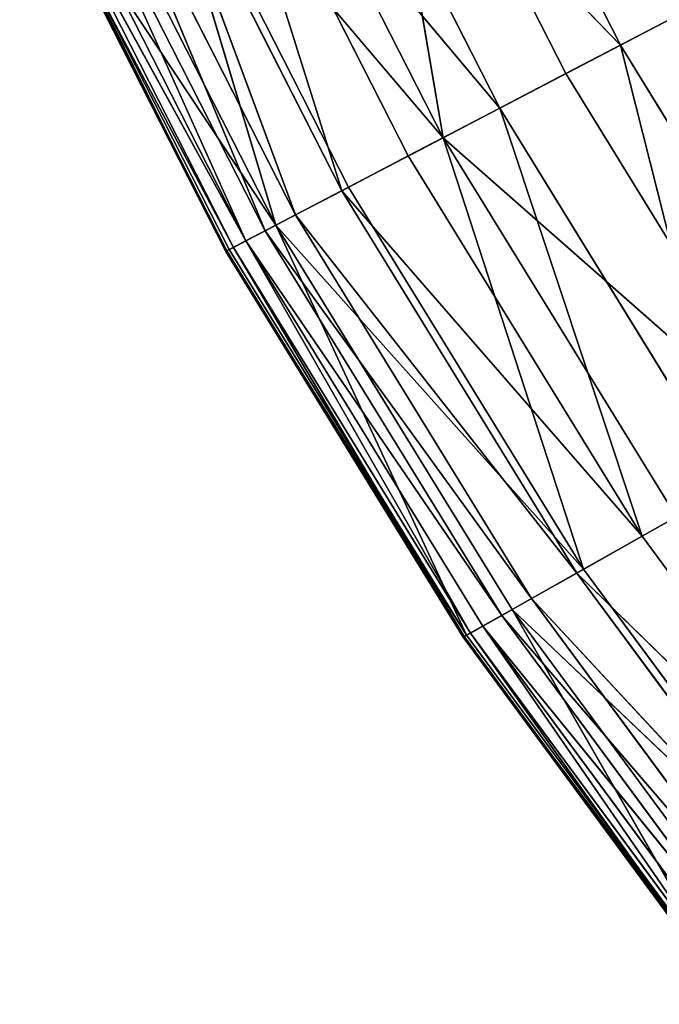
# Model space of a CAD drawing. Extents: x -0.96 to 0.8, y -0.79 to 0.89.
# Drawn here: x -0.91 to -0.87, y -0.43 to -0.37 of the extents above; entities that cross this region are included whole.
import ezdxf

# ---------------------------------------------------------------- set-up
doc = ezdxf.new("R2010")
doc.units = 0
doc.header["$LTSCALE"] = 0.0254
doc.layers.get('0').update_dxf_attribs({"color": 13, "linetype": 'CONTINUOUS'})

# ---------------------------------------------------------------- blocks, each defined once
blk = doc.blocks.new('PIANO1')
at = {"color": 0}
for p, q in [((-0.805739, -0.390831, 1.123398), (-0.79274, -0.416379, 1.123398)), ((-0.805739, -0.390831, 1.123398), (-0.79274, -0.416379, 1.123398)), ((-0.809354, -0.392576, 1.091098), (-0.796296, -0.418238, 1.091098)), ((-0.804284, -0.422415, 1.099596), (-0.809354, -0.392576, 1.091098)), ((-0.804284, -0.422415, 1.099596), (-0.809354, -0.392576, 1.091098)), ((-0.809354, -0.392576, 1.091098), (-0.796296, -0.418238, 1.091098)), ((-0.813728, -0.394688, 1.123344), (-0.8006, -0.420489, 1.123344)), ((-0.79274, -0.416379, 1.123398), (-0.813728, -0.394688, 1.123344)), ((-0.79274, -0.416379, 1.123398), (-0.813728, -0.394688, 1.123344)), ((-0.813728, -0.394688, 1.123344), (-0.8006, -0.420489, 1.123344)), ((-0.817473, -0.396495, 1.099596), (-0.804284, -0.422415, 1.099596)), ((-0.817473, -0.396495, 1.099596), (-0.804284, -0.422415, 1.099596)), ((-0.806549, -0.4236, 1.123235), (-0.819774, -0.397607, 1.123235)), ((-0.819774, -0.397607, 1.123235), (-0.810881, -0.425865, 1.123054)), ((-0.819774, -0.397607, 1.123235), (-0.810881, -0.425865, 1.123054)), ((-0.806549, -0.4236, 1.123235), (-0.819774, -0.397607, 1.123235)), ((-0.8006, -0.420489, 1.123344), (-0.819774, -0.397607, 1.123235)), ((-0.8006, -0.420489, 1.123344), (-0.819774, -0.397607, 1.123235)), ((-0.824178, -0.399732, 1.123054), (-0.810881, -0.425865, 1.123054)), ((-0.824178, -0.399732, 1.123054), (-0.810881, -0.425865, 1.123054)), ((-0.824178, -0.399732, 1.123054), (-0.813892, -0.427439, 1.122782)), ((-0.824178, -0.399732, 1.123054), (-0.813892, -0.427439, 1.122782)), ((-0.823736, -0.399519, 1.107077), (-0.810446, -0.425637, 1.107077)), ((-0.815183, -0.428115, 1.113399), (-0.823736, -0.399519, 1.107077)), ((-0.815183, -0.428115, 1.113399), (-0.823736, -0.399519, 1.107077)), ((-0.823736, -0.399519, 1.107077), (-0.810446, -0.425637, 1.107077)), ((-0.823736, -0.399519, 1.107077), (-0.804284, -0.422415, 1.099596)), ((-0.823736, -0.399519, 1.107077), (-0.804284, -0.422415, 1.099596)), ((-0.827238, -0.401209, 1.122782), (-0.813892, -0.427439, 1.122782)), ((-0.827238, -0.401209, 1.122782), (-0.813892, -0.427439, 1.122782)), ((-0.827238, -0.401209, 1.122782), (-0.815875, -0.428477, 1.122401)), ((-0.827238, -0.401209, 1.122782), (-0.815875, -0.428477, 1.122401)), ((-0.815183, -0.428115, 1.113399), (-0.82855, -0.401843, 1.113399)), ((-0.815183, -0.428115, 1.113399), (-0.82855, -0.401843, 1.113399)), ((-0.829254, -0.402183, 1.122401), (-0.815875, -0.428477, 1.122401)), ((-0.829254, -0.402183, 1.122401), (-0.815875, -0.428477, 1.122401)), ((-0.829254, -0.402183, 1.122401), (-0.817127, -0.429131, 1.121893)), ((-0.829254, -0.402183, 1.122401), (-0.817127, -0.429131, 1.121893)), ((-0.831354, -0.403196, 1.12124), (-0.817941, -0.429557, 1.12124)), ((-0.817127, -0.429131, 1.121893), (-0.831354, -0.403196, 1.12124)), ((-0.817127, -0.429131, 1.121893), (-0.831354, -0.403196, 1.12124)), ((-0.831354, -0.403196, 1.12124), (-0.817941, -0.429557, 1.12124)), ((-0.830526, -0.402797, 1.121893), (-0.817127, -0.429131, 1.121893)), ((-0.830526, -0.402797, 1.121893), (-0.817127, -0.429131, 1.121893)), ((-0.831859, -0.40344, 1.119537), (-0.818438, -0.429817, 1.119537)), ((-0.818363, -0.429778, 1.120452), (-0.831859, -0.40344, 1.119537)), ((-0.818363, -0.429778, 1.120452), (-0.831859, -0.40344, 1.119537)), ((-0.831859, -0.40344, 1.119537), (-0.818438, -0.429817, 1.119537)), ((-0.831783, -0.403403, 1.120452), (-0.818363, -0.429778, 1.120452)), ((-0.817941, -0.429557, 1.12124), (-0.831783, -0.403403, 1.120452)), ((-0.817941, -0.429557, 1.12124), (-0.831783, -0.403403, 1.120452)), ((-0.831783, -0.403403, 1.120452), (-0.818363, -0.429778, 1.120452)), ((-0.831628, -0.403329, 1.118506), (-0.818211, -0.429698, 1.118506)), ((-0.818438, -0.429817, 1.119537), (-0.831628, -0.403329, 1.118506)), ((-0.818438, -0.429817, 1.119537), (-0.831628, -0.403329, 1.118506)), ((-0.831628, -0.403329, 1.118506), (-0.818211, -0.429698, 1.118506)), ((-0.831628, -0.403329, 1.118506), (-0.815183, -0.428115, 1.113399)), ((-0.831628, -0.403329, 1.118506), (-0.815183, -0.428115, 1.113399)), ((-0.782674, -0.411115, 1.123417), (-0.79274, -0.416379, 1.123398)), ((-0.782674, -0.411115, 1.123417), (-0.79274, -0.416379, 1.123398)), ((-0.785188, -0.41243, 1.082532), (-0.796296, -0.418238, 1.091098)), ((-0.785188, -0.41243, 1.082532), (-0.796296, -0.418238, 1.091098)), ((-0.79274, -0.416379, 1.123398), (-0.8006, -0.420489, 1.123344)), ((-0.79274, -0.416379, 1.123398), (-0.8006, -0.420489, 1.123344)), ((-0.79274, -0.416379, 1.123398), (-0.777767, -0.440714, 1.123398)), ((-0.785478, -0.445065, 1.123344), (-0.79274, -0.416379, 1.123398)), ((-0.79274, -0.416379, 1.123398), (-0.777767, -0.440714, 1.123398)), ((-0.785478, -0.445065, 1.123344), (-0.79274, -0.416379, 1.123398)), ((-0.804284, -0.422415, 1.099596), (-0.796296, -0.418238, 1.091098)), ((-0.804284, -0.422415, 1.099596), (-0.796296, -0.418238, 1.091098)), ((-0.796296, -0.418238, 1.091098), (-0.781256, -0.442683, 1.091098)), ((-0.796296, -0.418238, 1.091098), (-0.781256, -0.442683, 1.091098)), ((-0.8006, -0.420489, 1.123344), (-0.806549, -0.4236, 1.123235)), ((-0.8006, -0.420489, 1.123344), (-0.806549, -0.4236, 1.123235)), ((-0.8006, -0.420489, 1.123344), (-0.785478, -0.445065, 1.123344)), ((-0.791314, -0.448359, 1.123235), (-0.8006, -0.420489, 1.123344)), ((-0.8006, -0.420489, 1.123344), (-0.785478, -0.445065, 1.123344)), ((-0.791314, -0.448359, 1.123235), (-0.8006, -0.420489, 1.123344)), ((-0.804284, -0.422415, 1.099596), (-0.810446, -0.425637, 1.107077)), ((-0.804284, -0.422415, 1.099596), (-0.810446, -0.425637, 1.107077)), ((-0.804284, -0.422415, 1.099596), (-0.795138, -0.450516, 1.107077)), ((-0.804284, -0.422415, 1.099596), (-0.795138, -0.450516, 1.107077)), ((-0.804284, -0.422415, 1.099596), (-0.789092, -0.447105, 1.099596)), ((-0.781256, -0.442683, 1.091098), (-0.804284, -0.422415, 1.099596)), ((-0.804284, -0.422415, 1.099596), (-0.789092, -0.447105, 1.099596)), ((-0.781256, -0.442683, 1.091098), (-0.804284, -0.422415, 1.099596)), ((-0.810881, -0.425865, 1.123054), (-0.806549, -0.4236, 1.123235)), ((-0.810881, -0.425865, 1.123054), (-0.806549, -0.4236, 1.123235)), ((-0.791314, -0.448359, 1.123235), (-0.806549, -0.4236, 1.123235)), ((-0.791314, -0.448359, 1.123235), (-0.806549, -0.4236, 1.123235)), ((-0.815183, -0.428115, 1.113399), (-0.810446, -0.425637, 1.107077)), ((-0.815183, -0.428115, 1.113399), (-0.810446, -0.425637, 1.107077)), ((-0.810446, -0.425637, 1.107077), (-0.795138, -0.450516, 1.107077)), ((-0.810446, -0.425637, 1.107077), (-0.795138, -0.450516, 1.107077)), ((-0.813892, -0.427439, 1.122782), (-0.810881, -0.425865, 1.123054)), ((-0.813892, -0.427439, 1.122782), (-0.810881, -0.425865, 1.123054)), ((-0.810881, -0.425865, 1.123054), (-0.791314, -0.448359, 1.123235)), ((-0.810881, -0.425865, 1.123054), (-0.791314, -0.448359, 1.123235)), ((-0.810881, -0.425865, 1.123054), (-0.795565, -0.450757, 1.123054)), ((-0.810881, -0.425865, 1.123054), (-0.795565, -0.450757, 1.123054)), ((-0.815875, -0.428477, 1.122401), (-0.813892, -0.427439, 1.122782)), ((-0.815875, -0.428477, 1.122401), (-0.813892, -0.427439, 1.122782)), ((-0.813892, -0.427439, 1.122782), (-0.795565, -0.450757, 1.123054)), ((-0.813892, -0.427439, 1.122782), (-0.795565, -0.450757, 1.123054)), ((-0.813892, -0.427439, 1.122782), (-0.798518, -0.452424, 1.122782)), ((-0.813892, -0.427439, 1.122782), (-0.798518, -0.452424, 1.122782)), ((-0.815183, -0.428115, 1.113399), (-0.818211, -0.429698, 1.118506)), ((-0.815183, -0.428115, 1.113399), (-0.818211, -0.429698, 1.118506)), ((-0.795138, -0.450516, 1.107077), (-0.815183, -0.428115, 1.113399)), ((-0.799785, -0.453139, 1.113399), (-0.815183, -0.428115, 1.113399)), ((-0.795138, -0.450516, 1.107077), (-0.815183, -0.428115, 1.113399)), ((-0.815183, -0.428115, 1.113399), (-0.802756, -0.454815, 1.118506)), ((-0.815183, -0.428115, 1.113399), (-0.802756, -0.454815, 1.118506)), ((-0.799785, -0.453139, 1.113399), (-0.815183, -0.428115, 1.113399)), ((-0.817127, -0.429131, 1.121893), (-0.815875, -0.428477, 1.122401)), ((-0.817127, -0.429131, 1.121893), (-0.815875, -0.428477, 1.122401)), ((-0.815875, -0.428477, 1.122401), (-0.798518, -0.452424, 1.122782)), ((-0.815875, -0.428477, 1.122401), (-0.798518, -0.452424, 1.122782)), ((-0.815875, -0.428477, 1.122401), (-0.800465, -0.453522, 1.122401)), ((-0.815875, -0.428477, 1.122401), (-0.800465, -0.453522, 1.122401)), ((-0.817941, -0.429557, 1.12124), (-0.818363, -0.429778, 1.120452)), ((-0.817941, -0.429557, 1.12124), (-0.818363, -0.429778, 1.120452)), ((-0.817127, -0.429131, 1.121893), (-0.817941, -0.429557, 1.12124)), ((-0.817127, -0.429131, 1.121893), (-0.817941, -0.429557, 1.12124)), ((-0.817941, -0.429557, 1.12124), (-0.802491, -0.454666, 1.12124)), ((-0.802905, -0.4549, 1.120452), (-0.817941, -0.429557, 1.12124)), ((-0.817941, -0.429557, 1.12124), (-0.802491, -0.454666, 1.12124)), ((-0.802905, -0.4549, 1.120452), (-0.817941, -0.429557, 1.12124)), ((-0.817127, -0.429131, 1.121893), (-0.800465, -0.453522, 1.122401)), ((-0.817127, -0.429131, 1.121893), (-0.800465, -0.453522, 1.122401)), ((-0.817127, -0.429131, 1.121893), (-0.801692, -0.454215, 1.121893)), ((-0.802491, -0.454666, 1.12124), (-0.817127, -0.429131, 1.121893)), ((-0.817127, -0.429131, 1.121893), (-0.801692, -0.454215, 1.121893)), ((-0.802491, -0.454666, 1.12124), (-0.817127, -0.429131, 1.121893)), ((-0.818438, -0.429817, 1.119537), (-0.818211, -0.429698, 1.118506)), ((-0.818438, -0.429817, 1.119537), (-0.818211, -0.429698, 1.118506)), ((-0.818363, -0.429778, 1.120452), (-0.818438, -0.429817, 1.119537)), ((-0.818363, -0.429778, 1.120452), (-0.818438, -0.429817, 1.119537)), ((-0.818438, -0.429817, 1.119537), (-0.802979, -0.454941, 1.119537)), ((-0.802756, -0.454815, 1.118506), (-0.818438, -0.429817, 1.119537)), ((-0.818438, -0.429817, 1.119537), (-0.802979, -0.454941, 1.119537)), ((-0.802756, -0.454815, 1.118506), (-0.818438, -0.429817, 1.119537)), ((-0.818363, -0.429778, 1.120452), (-0.802905, -0.4549, 1.120452)), ((-0.802979, -0.454941, 1.119537), (-0.818363, -0.429778, 1.120452)), ((-0.818363, -0.429778, 1.120452), (-0.802905, -0.4549, 1.120452)), ((-0.802979, -0.454941, 1.119537), (-0.818363, -0.429778, 1.120452)), ((-0.818211, -0.429698, 1.118506), (-0.802756, -0.454815, 1.118506)), ((-0.818211, -0.429698, 1.118506), (-0.802756, -0.454815, 1.118506)), ((-0.785478, -0.445065, 1.123344), (-0.791314, -0.448359, 1.123235)), ((-0.785478, -0.445065, 1.123344), (-0.791314, -0.448359, 1.123235)), ((-0.795138, -0.450516, 1.107077), (-0.789092, -0.447105, 1.099596)), ((-0.795138, -0.450516, 1.107077), (-0.789092, -0.447105, 1.099596)), ((-0.791314, -0.448359, 1.123235), (-0.795565, -0.450757, 1.123054)), ((-0.791314, -0.448359, 1.123235), (-0.795565, -0.450757, 1.123054)), ((-0.773934, -0.471913, 1.123235), (-0.791314, -0.448359, 1.123235)), ((-0.773934, -0.471913, 1.123235), (-0.791314, -0.448359, 1.123235)), ((-0.799785, -0.453139, 1.113399), (-0.795138, -0.450516, 1.107077)), ((-0.799785, -0.453139, 1.113399), (-0.795138, -0.450516, 1.107077)), ((-0.795138, -0.450516, 1.107077), (-0.777674, -0.474185, 1.107077)), ((-0.795138, -0.450516, 1.107077), (-0.777674, -0.474185, 1.107077)), ((-0.795565, -0.450757, 1.123054), (-0.798518, -0.452424, 1.122782)), ((-0.795565, -0.450757, 1.123054), (-0.798518, -0.452424, 1.122782)), ((-0.795565, -0.450757, 1.123054), (-0.773934, -0.471913, 1.123235)), ((-0.795565, -0.450757, 1.123054), (-0.773934, -0.471913, 1.123235)), ((-0.795565, -0.450757, 1.123054), (-0.778091, -0.474438, 1.123054)), ((-0.795565, -0.450757, 1.123054), (-0.778091, -0.474438, 1.123054)), ((-0.798518, -0.452424, 1.122782), (-0.800465, -0.453522, 1.122401)), ((-0.798518, -0.452424, 1.122782), (-0.800465, -0.453522, 1.122401)), ((-0.798518, -0.452424, 1.122782), (-0.778091, -0.474438, 1.123054)), ((-0.798518, -0.452424, 1.122782), (-0.778091, -0.474438, 1.123054)), ((-0.798518, -0.452424, 1.122782), (-0.78098, -0.476193, 1.122782)), ((-0.798518, -0.452424, 1.122782), (-0.78098, -0.476193, 1.122782)), ((-0.802756, -0.454815, 1.118506), (-0.799785, -0.453139, 1.113399)), ((-0.802756, -0.454815, 1.118506), (-0.799785, -0.453139, 1.113399)), ((-0.777674, -0.474185, 1.107077), (-0.799785, -0.453139, 1.113399)), ((-0.782219, -0.476946, 1.113399), (-0.799785, -0.453139, 1.113399)), ((-0.777674, -0.474185, 1.107077), (-0.799785, -0.453139, 1.113399)), ((-0.799785, -0.453139, 1.113399), (-0.785124, -0.478711, 1.118506)), ((-0.799785, -0.453139, 1.113399), (-0.785124, -0.478711, 1.118506)), ((-0.782219, -0.476946, 1.113399), (-0.799785, -0.453139, 1.113399)), ((-0.800465, -0.453522, 1.122401), (-0.801692, -0.454215, 1.121893)), ((-0.800465, -0.453522, 1.122401), (-0.801692, -0.454215, 1.121893)), ((-0.800465, -0.453522, 1.122401), (-0.78098, -0.476193, 1.122782)), ((-0.800465, -0.453522, 1.122401), (-0.78098, -0.476193, 1.122782)), ((-0.800465, -0.453522, 1.122401), (-0.782883, -0.477349, 1.122401)), ((-0.800465, -0.453522, 1.122401), (-0.782883, -0.477349, 1.122401)), ((-0.801692, -0.454215, 1.121893), (-0.802491, -0.454666, 1.12124)), ((-0.801692, -0.454215, 1.121893), (-0.802491, -0.454666, 1.12124)), ((-0.801692, -0.454215, 1.121893), (-0.782883, -0.477349, 1.122401)), ((-0.801692, -0.454215, 1.121893), (-0.782883, -0.477349, 1.122401)), ((-0.801692, -0.454215, 1.121893), (-0.784084, -0.478079, 1.121893)), ((-0.784865, -0.478553, 1.12124), (-0.801692, -0.454215, 1.121893)), ((-0.801692, -0.454215, 1.121893), (-0.784084, -0.478079, 1.121893)), ((-0.784865, -0.478553, 1.12124), (-0.801692, -0.454215, 1.121893)), ((-0.802979, -0.454941, 1.119537), (-0.802756, -0.454815, 1.118506)), ((-0.802979, -0.454941, 1.119537), (-0.802756, -0.454815, 1.118506)), ((-0.802905, -0.4549, 1.120452), (-0.802979, -0.454941, 1.119537)), ((-0.802905, -0.4549, 1.120452), (-0.802979, -0.454941, 1.119537)), ((-0.802979, -0.454941, 1.119537), (-0.785342, -0.478843, 1.119537)), ((-0.785124, -0.478711, 1.118506), (-0.802979, -0.454941, 1.119537)), ((-0.802979, -0.454941, 1.119537), (-0.785342, -0.478843, 1.119537)), ((-0.785124, -0.478711, 1.118506), (-0.802979, -0.454941, 1.119537)), ((-0.802491, -0.454666, 1.12124), (-0.802905, -0.4549, 1.120452)), ((-0.802491, -0.454666, 1.12124), (-0.802905, -0.4549, 1.120452)), ((-0.802905, -0.4549, 1.120452), (-0.78527, -0.478799, 1.120452)), ((-0.785342, -0.478843, 1.119537), (-0.802905, -0.4549, 1.120452)), ((-0.802905, -0.4549, 1.120452), (-0.78527, -0.478799, 1.120452)), ((-0.785342, -0.478843, 1.119537), (-0.802905, -0.4549, 1.120452)), ((-0.802756, -0.454815, 1.118506), (-0.785124, -0.478711, 1.118506)), ((-0.802756, -0.454815, 1.118506), (-0.785124, -0.478711, 1.118506)), ((-0.802491, -0.454666, 1.12124), (-0.784865, -0.478553, 1.12124)), ((-0.78527, -0.478799, 1.120452), (-0.802491, -0.454666, 1.12124)), ((-0.802491, -0.454666, 1.12124), (-0.784865, -0.478553, 1.12124)), ((-0.78527, -0.478799, 1.120452), (-0.802491, -0.454666, 1.12124))]:
    blk.add_line(p, q, dxfattribs=at)
at = {"color": 252}
mesh = blk.add_polyface(dxfattribs=at)
corners = [(-0.79274, -0.416379, 1.123398), (-0.805739, -0.390831, 1.123398), (-0.813728, -0.394688, 1.123344)]
mesh.append_faces([[corners[k] for k in face] for face in [(0, 1, 2)]], dxfattribs={"color": 252})
mesh = blk.add_polyface(dxfattribs=at)
corners = [(-0.782674, -0.411115, 1.123417), (-0.805739, -0.390831, 1.123398), (-0.79274, -0.416379, 1.123398)]
mesh.append_faces([[corners[k] for k in face] for face in [(0, 1, 2)]], dxfattribs={"color": 252})
mesh = blk.add_polyface(dxfattribs=at)
corners = [(-0.804284, -0.422415, 1.099596), (-0.817473, -0.396495, 1.099596), (-0.809354, -0.392576, 1.091098)]
mesh.append_faces([[corners[k] for k in face] for face in [(0, 1, 2)]], dxfattribs={"color": 252})
mesh = blk.add_polyface(dxfattribs=at)
corners = [(-0.796296, -0.418238, 1.091098), (-0.804284, -0.422415, 1.099596), (-0.809354, -0.392576, 1.091098)]
mesh.append_faces([[corners[k] for k in face] for face in [(0, 1, 2)]], dxfattribs={"color": 252})
mesh = blk.add_polyface(dxfattribs=at)
corners = [(-0.785188, -0.41243, 1.082532), (-0.796296, -0.418238, 1.091098), (-0.809354, -0.392576, 1.091098)]
mesh.append_faces([[corners[k] for k in face] for face in [(0, 1, 2)]], dxfattribs={"color": 252})
mesh = blk.add_polyface(dxfattribs=at)
corners = [(-0.8006, -0.420489, 1.123344), (-0.813728, -0.394688, 1.123344), (-0.819774, -0.397607, 1.123235)]
mesh.append_faces([[corners[k] for k in face] for face in [(0, 1, 2)]], dxfattribs={"color": 252})
mesh = blk.add_polyface(dxfattribs=at)
corners = [(-0.79274, -0.416379, 1.123398), (-0.813728, -0.394688, 1.123344), (-0.8006, -0.420489, 1.123344)]
mesh.append_faces([[corners[k] for k in face] for face in [(0, 1, 2)]], dxfattribs={"color": 252})
mesh = blk.add_polyface(dxfattribs=at)
corners = [(-0.804284, -0.422415, 1.099596), (-0.823736, -0.399519, 1.107077), (-0.817473, -0.396495, 1.099596)]
mesh.append_faces([[corners[k] for k in face] for face in [(0, 1, 2)]], dxfattribs={"color": 252})
mesh = blk.add_polyface(dxfattribs=at)
corners = [(-0.810881, -0.425865, 1.123054), (-0.819774, -0.397607, 1.123235), (-0.824178, -0.399732, 1.123054)]
mesh.append_faces([[corners[k] for k in face] for face in [(0, 1, 2)]], dxfattribs={"color": 252})
mesh = blk.add_polyface(dxfattribs=at)
corners = [(-0.806549, -0.4236, 1.123235), (-0.819774, -0.397607, 1.123235), (-0.810881, -0.425865, 1.123054)]
mesh.append_faces([[corners[k] for k in face] for face in [(0, 1, 2)]], dxfattribs={"color": 252})
mesh = blk.add_polyface(dxfattribs=at)
corners = [(-0.8006, -0.420489, 1.123344), (-0.819774, -0.397607, 1.123235), (-0.806549, -0.4236, 1.123235)]
mesh.append_faces([[corners[k] for k in face] for face in [(0, 1, 2)]], dxfattribs={"color": 252})
mesh = blk.add_polyface(dxfattribs=at)
corners = [(-0.823736, -0.399519, 1.107077), (-0.815183, -0.428115, 1.113399), (-0.82855, -0.401843, 1.113399)]
mesh.append_faces([[corners[k] for k in face] for face in [(0, 1, 2)]], dxfattribs={"color": 252})
mesh = blk.add_polyface(dxfattribs=at)
corners = [(-0.813892, -0.427439, 1.122782), (-0.824178, -0.399732, 1.123054), (-0.827238, -0.401209, 1.122782)]
mesh.append_faces([[corners[k] for k in face] for face in [(0, 1, 2)]], dxfattribs={"color": 252})
mesh = blk.add_polyface(dxfattribs=at)
corners = [(-0.810881, -0.425865, 1.123054), (-0.824178, -0.399732, 1.123054), (-0.813892, -0.427439, 1.122782)]
mesh.append_faces([[corners[k] for k in face] for face in [(0, 1, 2)]], dxfattribs={"color": 252})
mesh = blk.add_polyface(dxfattribs=at)
corners = [(-0.823736, -0.399519, 1.107077), (-0.810446, -0.425637, 1.107077), (-0.815183, -0.428115, 1.113399)]
mesh.append_faces([[corners[k] for k in face] for face in [(0, 1, 2)]], dxfattribs={"color": 252})
mesh = blk.add_polyface(dxfattribs=at)
corners = [(-0.804284, -0.422415, 1.099596), (-0.810446, -0.425637, 1.107077), (-0.823736, -0.399519, 1.107077)]
mesh.append_faces([[corners[k] for k in face] for face in [(0, 1, 2)]], dxfattribs={"color": 252})
mesh = blk.add_polyface(dxfattribs=at)
corners = [(-0.815875, -0.428477, 1.122401), (-0.827238, -0.401209, 1.122782), (-0.829254, -0.402183, 1.122401)]
mesh.append_faces([[corners[k] for k in face] for face in [(0, 1, 2)]], dxfattribs={"color": 252})
mesh = blk.add_polyface(dxfattribs=at)
corners = [(-0.813892, -0.427439, 1.122782), (-0.827238, -0.401209, 1.122782), (-0.815875, -0.428477, 1.122401)]
mesh.append_faces([[corners[k] for k in face] for face in [(0, 1, 2)]], dxfattribs={"color": 252})
mesh = blk.add_polyface(dxfattribs=at)
corners = [(-0.82855, -0.401843, 1.113399), (-0.815183, -0.428115, 1.113399), (-0.831628, -0.403329, 1.118506)]
mesh.append_faces([[corners[k] for k in face] for face in [(0, 1, 2)]], dxfattribs={"color": 252})
mesh = blk.add_polyface(dxfattribs=at)
corners = [(-0.817127, -0.429131, 1.121893), (-0.829254, -0.402183, 1.122401), (-0.830526, -0.402797, 1.121893)]
mesh.append_faces([[corners[k] for k in face] for face in [(0, 1, 2)]], dxfattribs={"color": 252})
mesh = blk.add_polyface(dxfattribs=at)
corners = [(-0.815875, -0.428477, 1.122401), (-0.829254, -0.402183, 1.122401), (-0.817127, -0.429131, 1.121893)]
mesh.append_faces([[corners[k] for k in face] for face in [(0, 1, 2)]], dxfattribs={"color": 252})
mesh = blk.add_polyface(dxfattribs=at)
corners = [(-0.831354, -0.403196, 1.12124), (-0.831783, -0.403403, 1.120452), (-0.817941, -0.429557, 1.12124)]
mesh.append_faces([[corners[k] for k in face] for face in [(0, 1, 2)]], dxfattribs={"color": 252})
mesh = blk.add_polyface(dxfattribs=at)
corners = [(-0.817127, -0.429131, 1.121893), (-0.830526, -0.402797, 1.121893), (-0.831354, -0.403196, 1.12124)]
mesh.append_faces([[corners[k] for k in face] for face in [(0, 1, 2)]], dxfattribs={"color": 252})
mesh = blk.add_polyface(dxfattribs=at)
corners = [(-0.817127, -0.429131, 1.121893), (-0.831354, -0.403196, 1.12124), (-0.817941, -0.429557, 1.12124)]
mesh.append_faces([[corners[k] for k in face] for face in [(0, 1, 2)]], dxfattribs={"color": 252})
mesh = blk.add_polyface(dxfattribs=at)
corners = [(-0.831628, -0.403329, 1.118506), (-0.818438, -0.429817, 1.119537), (-0.831859, -0.40344, 1.119537)]
mesh.append_faces([[corners[k] for k in face] for face in [(0, 1, 2)]], dxfattribs={"color": 252})
mesh = blk.add_polyface(dxfattribs=at)
corners = [(-0.831783, -0.403403, 1.120452), (-0.831859, -0.40344, 1.119537), (-0.818363, -0.429778, 1.120452)]
mesh.append_faces([[corners[k] for k in face] for face in [(0, 1, 2)]], dxfattribs={"color": 252})
mesh = blk.add_polyface(dxfattribs=at)
corners = [(-0.831859, -0.40344, 1.119537), (-0.818438, -0.429817, 1.119537), (-0.818363, -0.429778, 1.120452)]
mesh.append_faces([[corners[k] for k in face] for face in [(0, 1, 2)]], dxfattribs={"color": 252})
mesh = blk.add_polyface(dxfattribs=at)
corners = [(-0.831783, -0.403403, 1.120452), (-0.818363, -0.429778, 1.120452), (-0.817941, -0.429557, 1.12124)]
mesh.append_faces([[corners[k] for k in face] for face in [(0, 1, 2)]], dxfattribs={"color": 252})
mesh = blk.add_polyface(dxfattribs=at)
corners = [(-0.831628, -0.403329, 1.118506), (-0.818211, -0.429698, 1.118506), (-0.818438, -0.429817, 1.119537)]
mesh.append_faces([[corners[k] for k in face] for face in [(0, 1, 2)]], dxfattribs={"color": 252})
mesh = blk.add_polyface(dxfattribs=at)
corners = [(-0.831628, -0.403329, 1.118506), (-0.815183, -0.428115, 1.113399), (-0.818211, -0.429698, 1.118506)]
mesh.append_faces([[corners[k] for k in face] for face in [(0, 1, 2)]], dxfattribs={"color": 252})
mesh = blk.add_polyface(dxfattribs=at)
corners = [(-0.777767, -0.440714, 1.123398), (-0.782674, -0.411115, 1.123417), (-0.79274, -0.416379, 1.123398)]
mesh.append_faces([[corners[k] for k in face] for face in [(0, 1, 2)]], dxfattribs={"color": 252})
mesh = blk.add_polyface(dxfattribs=at)
corners = [(-0.781256, -0.442683, 1.091098), (-0.796296, -0.418238, 1.091098), (-0.785188, -0.41243, 1.082532)]
mesh.append_faces([[corners[k] for k in face] for face in [(0, 1, 2)]], dxfattribs={"color": 252})
mesh = blk.add_polyface(dxfattribs=at)
corners = [(-0.785478, -0.445065, 1.123344), (-0.79274, -0.416379, 1.123398), (-0.8006, -0.420489, 1.123344)]
mesh.append_faces([[corners[k] for k in face] for face in [(0, 1, 2)]], dxfattribs={"color": 252})
mesh = blk.add_polyface(dxfattribs=at)
corners = [(-0.777767, -0.440714, 1.123398), (-0.79274, -0.416379, 1.123398), (-0.785478, -0.445065, 1.123344)]
mesh.append_faces([[corners[k] for k in face] for face in [(0, 1, 2)]], dxfattribs={"color": 252})
mesh = blk.add_polyface(dxfattribs=at)
corners = [(-0.781256, -0.442683, 1.091098), (-0.804284, -0.422415, 1.099596), (-0.796296, -0.418238, 1.091098)]
mesh.append_faces([[corners[k] for k in face] for face in [(0, 1, 2)]], dxfattribs={"color": 252})
mesh = blk.add_polyface(dxfattribs=at)
corners = [(-0.791314, -0.448359, 1.123235), (-0.8006, -0.420489, 1.123344), (-0.806549, -0.4236, 1.123235)]
mesh.append_faces([[corners[k] for k in face] for face in [(0, 1, 2)]], dxfattribs={"color": 252})
mesh = blk.add_polyface(dxfattribs=at)
corners = [(-0.785478, -0.445065, 1.123344), (-0.8006, -0.420489, 1.123344), (-0.791314, -0.448359, 1.123235)]
mesh.append_faces([[corners[k] for k in face] for face in [(0, 1, 2)]], dxfattribs={"color": 252})
mesh = blk.add_polyface(dxfattribs=at)
corners = [(-0.795138, -0.450516, 1.107077), (-0.810446, -0.425637, 1.107077), (-0.804284, -0.422415, 1.099596)]
mesh.append_faces([[corners[k] for k in face] for face in [(0, 1, 2)]], dxfattribs={"color": 252})
mesh = blk.add_polyface(dxfattribs=at)
corners = [(-0.789092, -0.447105, 1.099596), (-0.795138, -0.450516, 1.107077), (-0.804284, -0.422415, 1.099596)]
mesh.append_faces([[corners[k] for k in face] for face in [(0, 1, 2)]], dxfattribs={"color": 252})
mesh = blk.add_polyface(dxfattribs=at)
corners = [(-0.781256, -0.442683, 1.091098), (-0.789092, -0.447105, 1.099596), (-0.804284, -0.422415, 1.099596)]
mesh.append_faces([[corners[k] for k in face] for face in [(0, 1, 2)]], dxfattribs={"color": 252})
mesh = blk.add_polyface(dxfattribs=at)
corners = [(-0.791314, -0.448359, 1.123235), (-0.806549, -0.4236, 1.123235), (-0.810881, -0.425865, 1.123054)]
mesh.append_faces([[corners[k] for k in face] for face in [(0, 1, 2)]], dxfattribs={"color": 252})
mesh = blk.add_polyface(dxfattribs=at)
corners = [(-0.810446, -0.425637, 1.107077), (-0.795138, -0.450516, 1.107077), (-0.815183, -0.428115, 1.113399)]
mesh.append_faces([[corners[k] for k in face] for face in [(0, 1, 2)]], dxfattribs={"color": 252})
mesh = blk.add_polyface(dxfattribs=at)
corners = [(-0.795565, -0.450757, 1.123054), (-0.810881, -0.425865, 1.123054), (-0.813892, -0.427439, 1.122782)]
mesh.append_faces([[corners[k] for k in face] for face in [(0, 1, 2)]], dxfattribs={"color": 252})
mesh = blk.add_polyface(dxfattribs=at)
corners = [(-0.791314, -0.448359, 1.123235), (-0.810881, -0.425865, 1.123054), (-0.795565, -0.450757, 1.123054)]
mesh.append_faces([[corners[k] for k in face] for face in [(0, 1, 2)]], dxfattribs={"color": 252})
mesh = blk.add_polyface(dxfattribs=at)
corners = [(-0.798518, -0.452424, 1.122782), (-0.813892, -0.427439, 1.122782), (-0.815875, -0.428477, 1.122401)]
mesh.append_faces([[corners[k] for k in face] for face in [(0, 1, 2)]], dxfattribs={"color": 252})
mesh = blk.add_polyface(dxfattribs=at)
corners = [(-0.795565, -0.450757, 1.123054), (-0.813892, -0.427439, 1.122782), (-0.798518, -0.452424, 1.122782)]
mesh.append_faces([[corners[k] for k in face] for face in [(0, 1, 2)]], dxfattribs={"color": 252})
mesh = blk.add_polyface(dxfattribs=at)
corners = [(-0.815183, -0.428115, 1.113399), (-0.802756, -0.454815, 1.118506), (-0.818211, -0.429698, 1.118506)]
mesh.append_faces([[corners[k] for k in face] for face in [(0, 1, 2)]], dxfattribs={"color": 252})
mesh = blk.add_polyface(dxfattribs=at)
corners = [(-0.815183, -0.428115, 1.113399), (-0.795138, -0.450516, 1.107077), (-0.799785, -0.453139, 1.113399)]
mesh.append_faces([[corners[k] for k in face] for face in [(0, 1, 2)]], dxfattribs={"color": 252})
mesh = blk.add_polyface(dxfattribs=at)
corners = [(-0.815183, -0.428115, 1.113399), (-0.799785, -0.453139, 1.113399), (-0.802756, -0.454815, 1.118506)]
mesh.append_faces([[corners[k] for k in face] for face in [(0, 1, 2)]], dxfattribs={"color": 252})
mesh = blk.add_polyface(dxfattribs=at)
corners = [(-0.800465, -0.453522, 1.122401), (-0.815875, -0.428477, 1.122401), (-0.817127, -0.429131, 1.121893)]
mesh.append_faces([[corners[k] for k in face] for face in [(0, 1, 2)]], dxfattribs={"color": 252})
mesh = blk.add_polyface(dxfattribs=at)
corners = [(-0.798518, -0.452424, 1.122782), (-0.815875, -0.428477, 1.122401), (-0.800465, -0.453522, 1.122401)]
mesh.append_faces([[corners[k] for k in face] for face in [(0, 1, 2)]], dxfattribs={"color": 252})
mesh = blk.add_polyface(dxfattribs=at)
corners = [(-0.817941, -0.429557, 1.12124), (-0.818363, -0.429778, 1.120452), (-0.802905, -0.4549, 1.120452)]
mesh.append_faces([[corners[k] for k in face] for face in [(0, 1, 2)]], dxfattribs={"color": 252})
mesh = blk.add_polyface(dxfattribs=at)
corners = [(-0.802491, -0.454666, 1.12124), (-0.817127, -0.429131, 1.121893), (-0.817941, -0.429557, 1.12124)]
mesh.append_faces([[corners[k] for k in face] for face in [(0, 1, 2)]], dxfattribs={"color": 252})
mesh = blk.add_polyface(dxfattribs=at)
corners = [(-0.817941, -0.429557, 1.12124), (-0.802905, -0.4549, 1.120452), (-0.802491, -0.454666, 1.12124)]
mesh.append_faces([[corners[k] for k in face] for face in [(0, 1, 2)]], dxfattribs={"color": 252})
mesh = blk.add_polyface(dxfattribs=at)
corners = [(-0.800465, -0.453522, 1.122401), (-0.817127, -0.429131, 1.121893), (-0.801692, -0.454215, 1.121893)]
mesh.append_faces([[corners[k] for k in face] for face in [(0, 1, 2)]], dxfattribs={"color": 252})
mesh = blk.add_polyface(dxfattribs=at)
corners = [(-0.801692, -0.454215, 1.121893), (-0.817127, -0.429131, 1.121893), (-0.802491, -0.454666, 1.12124)]
mesh.append_faces([[corners[k] for k in face] for face in [(0, 1, 2)]], dxfattribs={"color": 252})
mesh = blk.add_polyface(dxfattribs=at)
corners = [(-0.818211, -0.429698, 1.118506), (-0.802756, -0.454815, 1.118506), (-0.818438, -0.429817, 1.119537)]
mesh.append_faces([[corners[k] for k in face] for face in [(0, 1, 2)]], dxfattribs={"color": 252})
mesh = blk.add_polyface(dxfattribs=at)
corners = [(-0.818363, -0.429778, 1.120452), (-0.818438, -0.429817, 1.119537), (-0.802979, -0.454941, 1.119537)]
mesh.append_faces([[corners[k] for k in face] for face in [(0, 1, 2)]], dxfattribs={"color": 252})
mesh = blk.add_polyface(dxfattribs=at)
corners = [(-0.818438, -0.429817, 1.119537), (-0.802756, -0.454815, 1.118506), (-0.802979, -0.454941, 1.119537)]
mesh.append_faces([[corners[k] for k in face] for face in [(0, 1, 2)]], dxfattribs={"color": 252})
mesh = blk.add_polyface(dxfattribs=at)
corners = [(-0.818363, -0.429778, 1.120452), (-0.802979, -0.454941, 1.119537), (-0.802905, -0.4549, 1.120452)]
mesh.append_faces([[corners[k] for k in face] for face in [(0, 1, 2)]], dxfattribs={"color": 252})
mesh = blk.add_polyface(dxfattribs=at)
corners = [(-0.773934, -0.471913, 1.123235), (-0.785478, -0.445065, 1.123344), (-0.791314, -0.448359, 1.123235)]
mesh.append_faces([[corners[k] for k in face] for face in [(0, 1, 2)]], dxfattribs={"color": 252})
mesh = blk.add_polyface(dxfattribs=at)
corners = [(-0.777674, -0.474185, 1.107077), (-0.795138, -0.450516, 1.107077), (-0.789092, -0.447105, 1.099596)]
mesh.append_faces([[corners[k] for k in face] for face in [(0, 1, 2)]], dxfattribs={"color": 252})
mesh = blk.add_polyface(dxfattribs=at)
corners = [(-0.773934, -0.471913, 1.123235), (-0.791314, -0.448359, 1.123235), (-0.795565, -0.450757, 1.123054)]
mesh.append_faces([[corners[k] for k in face] for face in [(0, 1, 2)]], dxfattribs={"color": 252})
mesh = blk.add_polyface(dxfattribs=at)
corners = [(-0.777674, -0.474185, 1.107077), (-0.799785, -0.453139, 1.113399), (-0.795138, -0.450516, 1.107077)]
mesh.append_faces([[corners[k] for k in face] for face in [(0, 1, 2)]], dxfattribs={"color": 252})
mesh = blk.add_polyface(dxfattribs=at)
corners = [(-0.778091, -0.474438, 1.123054), (-0.795565, -0.450757, 1.123054), (-0.798518, -0.452424, 1.122782)]
mesh.append_faces([[corners[k] for k in face] for face in [(0, 1, 2)]], dxfattribs={"color": 252})
mesh = blk.add_polyface(dxfattribs=at)
corners = [(-0.773934, -0.471913, 1.123235), (-0.795565, -0.450757, 1.123054), (-0.778091, -0.474438, 1.123054)]
mesh.append_faces([[corners[k] for k in face] for face in [(0, 1, 2)]], dxfattribs={"color": 252})
mesh = blk.add_polyface(dxfattribs=at)
corners = [(-0.78098, -0.476193, 1.122782), (-0.798518, -0.452424, 1.122782), (-0.800465, -0.453522, 1.122401)]
mesh.append_faces([[corners[k] for k in face] for face in [(0, 1, 2)]], dxfattribs={"color": 252})
mesh = blk.add_polyface(dxfattribs=at)
corners = [(-0.778091, -0.474438, 1.123054), (-0.798518, -0.452424, 1.122782), (-0.78098, -0.476193, 1.122782)]
mesh.append_faces([[corners[k] for k in face] for face in [(0, 1, 2)]], dxfattribs={"color": 252})
mesh = blk.add_polyface(dxfattribs=at)
corners = [(-0.799785, -0.453139, 1.113399), (-0.785124, -0.478711, 1.118506), (-0.802756, -0.454815, 1.118506)]
mesh.append_faces([[corners[k] for k in face] for face in [(0, 1, 2)]], dxfattribs={"color": 252})
mesh = blk.add_polyface(dxfattribs=at)
corners = [(-0.777674, -0.474185, 1.107077), (-0.782219, -0.476946, 1.113399), (-0.799785, -0.453139, 1.113399)]
mesh.append_faces([[corners[k] for k in face] for face in [(0, 1, 2)]], dxfattribs={"color": 252})
mesh = blk.add_polyface(dxfattribs=at)
corners = [(-0.799785, -0.453139, 1.113399), (-0.782219, -0.476946, 1.113399), (-0.785124, -0.478711, 1.118506)]
mesh.append_faces([[corners[k] for k in face] for face in [(0, 1, 2)]], dxfattribs={"color": 252})
mesh = blk.add_polyface(dxfattribs=at)
corners = [(-0.782883, -0.477349, 1.122401), (-0.800465, -0.453522, 1.122401), (-0.801692, -0.454215, 1.121893)]
mesh.append_faces([[corners[k] for k in face] for face in [(0, 1, 2)]], dxfattribs={"color": 252})
mesh = blk.add_polyface(dxfattribs=at)
corners = [(-0.78098, -0.476193, 1.122782), (-0.800465, -0.453522, 1.122401), (-0.782883, -0.477349, 1.122401)]
mesh.append_faces([[corners[k] for k in face] for face in [(0, 1, 2)]], dxfattribs={"color": 252})
mesh = blk.add_polyface(dxfattribs=at)
corners = [(-0.784865, -0.478553, 1.12124), (-0.801692, -0.454215, 1.121893), (-0.802491, -0.454666, 1.12124)]
mesh.append_faces([[corners[k] for k in face] for face in [(0, 1, 2)]], dxfattribs={"color": 252})
mesh = blk.add_polyface(dxfattribs=at)
corners = [(-0.782883, -0.477349, 1.122401), (-0.801692, -0.454215, 1.121893), (-0.784084, -0.478079, 1.121893)]
mesh.append_faces([[corners[k] for k in face] for face in [(0, 1, 2)]], dxfattribs={"color": 252})
mesh = blk.add_polyface(dxfattribs=at)
corners = [(-0.784084, -0.478079, 1.121893), (-0.801692, -0.454215, 1.121893), (-0.784865, -0.478553, 1.12124)]
mesh.append_faces([[corners[k] for k in face] for face in [(0, 1, 2)]], dxfattribs={"color": 252})
mesh = blk.add_polyface(dxfattribs=at)
corners = [(-0.802756, -0.454815, 1.118506), (-0.785124, -0.478711, 1.118506), (-0.802979, -0.454941, 1.119537)]
mesh.append_faces([[corners[k] for k in face] for face in [(0, 1, 2)]], dxfattribs={"color": 252})
mesh = blk.add_polyface(dxfattribs=at)
corners = [(-0.802905, -0.4549, 1.120452), (-0.802979, -0.454941, 1.119537), (-0.785342, -0.478843, 1.119537)]
mesh.append_faces([[corners[k] for k in face] for face in [(0, 1, 2)]], dxfattribs={"color": 252})
mesh = blk.add_polyface(dxfattribs=at)
corners = [(-0.802979, -0.454941, 1.119537), (-0.785124, -0.478711, 1.118506), (-0.785342, -0.478843, 1.119537)]
mesh.append_faces([[corners[k] for k in face] for face in [(0, 1, 2)]], dxfattribs={"color": 252})
mesh = blk.add_polyface(dxfattribs=at)
corners = [(-0.802491, -0.454666, 1.12124), (-0.802905, -0.4549, 1.120452), (-0.78527, -0.478799, 1.120452)]
mesh.append_faces([[corners[k] for k in face] for face in [(0, 1, 2)]], dxfattribs={"color": 252})
mesh = blk.add_polyface(dxfattribs=at)
corners = [(-0.802905, -0.4549, 1.120452), (-0.785342, -0.478843, 1.119537), (-0.78527, -0.478799, 1.120452)]
mesh.append_faces([[corners[k] for k in face] for face in [(0, 1, 2)]], dxfattribs={"color": 252})
mesh = blk.add_polyface(dxfattribs=at)
corners = [(-0.802491, -0.454666, 1.12124), (-0.78527, -0.478799, 1.120452), (-0.784865, -0.478553, 1.12124)]
mesh.append_faces([[corners[k] for k in face] for face in [(0, 1, 2)]], dxfattribs={"color": 252})
blk = doc.blocks.new('SKP6B2')
at = {"color": 0}
blk.add_blockref('PIANO1', (0, 0), dxfattribs=at)

msp = doc.modelspace()

# ---------------------------------------------------------------- block references
at = {"color": 0}
msp.add_blockref('SKP6B2', (-0.078022, 0.047066), dxfattribs=at)

doc.saveas('drawing.dxf')
